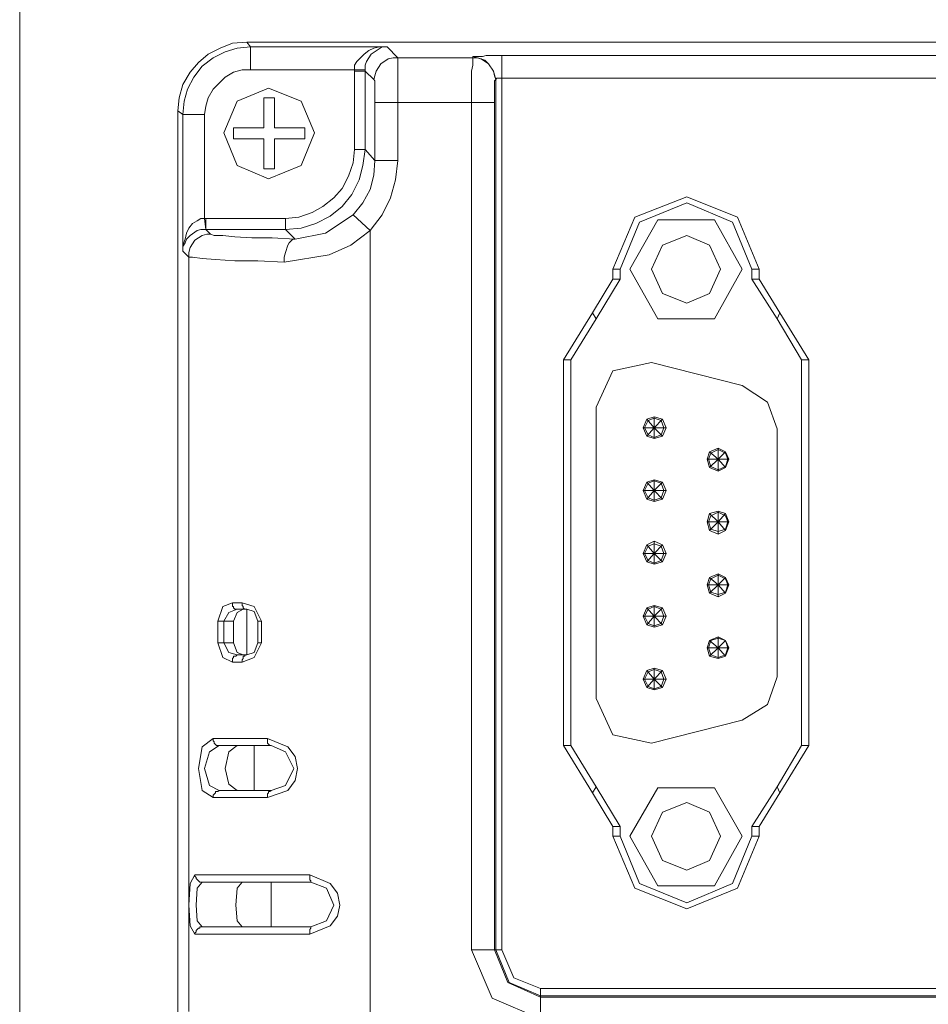
# Model space of a CAD drawing. Units: inches. Extents: x 2.84 to 9.1, y 4.8 to 6.47.
# Drawn here: x 6.93 to 7.24, y 5.59 to 5.93 of the extents above; entities that cross this region are included whole.
import ezdxf

# ---------------------------------------------------------------- set-up
doc = ezdxf.new("R2010")
doc.units = ezdxf.units.IN
doc.header["$MEASUREMENT"] = 0
doc.layers.add('306', color=7, linetype='Continuous')

msp = doc.modelspace()

# ---------------------------------------------------------------- linework, layer by layer
at = {"layer": '306', "lineweight": 0}
for p, q in [((6.92776, 5.68236), (6.92776, 5.94209)), ((8.45509, 5.92657), (7.00664, 5.92657)), ((7.00664, 5.92657), (7.0079, 5.92489)), ((7.0079, 5.92489), (7.05532, 5.92489)), ((7.0079, 5.91691), (7.0079, 5.92489)), ((7.05532, 5.92489), (7.05909, 5.92111)), ((7.05909, 5.92111), (7.05909, 5.90559)), ((7.09518, 5.92195), (7.62639, 5.92195)), ((7.09518, 5.91398), (7.09518, 5.92195)), ((7.04399, 5.91691), (7.0079, 5.91691)), ((7.04776, 5.91691), (7.04399, 5.91691)), ((7.04399, 5.9165), (7.04399, 5.91691)), ((7.04399, 5.88922), (7.04399, 5.9165)), ((7.04776, 5.91691), (7.04776, 5.9165)), ((7.04776, 5.9165), (7.04776, 5.88922)), ((7.04776, 5.88922), (7.04776, 5.9165)), ((7.09308, 5.91356), (7.09308, 5.91356)), ((7.09308, 5.61145), (7.09308, 5.91356)), ((7.62639, 5.91398), (7.09518, 5.91398)), ((7.09518, 5.91398), (7.09518, 5.61145)), ((7.01252, 5.90726), (7.01252, 5.89677)), ((7.01252, 5.90726), (7.01629, 5.90726)), ((7.01629, 5.90726), (7.01629, 5.89677)), ((6.98272, 5.90265), (6.98272, 4.87925)), ((7.05909, 5.90559), (7.05112, 5.90559)), ((7.08469, 5.90559), (7.09266, 5.90559)), ((7.08469, 5.61145), (7.08469, 5.90559)), ((7.09266, 5.90559), (7.09266, 5.61145)), ((6.99196, 5.90139), (6.99196, 5.8653)), ((7.00203, 5.89677), (7.01252, 5.89677)), ((7.00203, 5.89677), (7.00203, 5.893)), ((7.01629, 5.89677), (7.02678, 5.89677)), ((7.02678, 5.89677), (7.02678, 5.893)), ((7.00203, 5.893), (7.01252, 5.893)), ((7.01252, 5.893), (7.01252, 5.88251)), ((7.01629, 5.893), (7.01629, 5.88251)), ((7.01629, 5.893), (7.02678, 5.893)), ((7.04776, 5.88922), (7.04399, 5.88922)), ((7.05909, 5.88544), (7.05112, 5.88544)), ((7.01252, 5.88251), (7.01629, 5.88251)), ((6.99196, 5.8653), (6.99238, 5.8653)), ((6.99238, 5.86153), (6.99196, 5.8653)), ((7.02007, 5.86153), (7.02007, 5.8653)), ((7.04944, 5.86111), (7.04357, 5.86657)), ((6.99238, 5.86153), (6.99405, 5.85985)), ((6.99238, 5.86153), (6.99238, 5.86153)), ((7.02343, 5.85817), (7.02007, 5.86153)), ((7.04944, 5.86111), (7.04944, 5.58712)), ((6.9865, 5.59005), (6.9865, 5.85188)), ((7.1363, 5.84768), (7.1363, 5.84432)), ((7.18203, 5.84432), (7.18203, 5.84768)), ((7.18455, 5.84768), (7.18203, 5.84768)), ((7.18455, 5.84768), (7.18455, 5.84432)), ((7.13378, 5.84432), (7.12665, 5.83258)), ((7.1363, 5.84432), (7.12791, 5.83048)), ((7.13378, 5.84432), (7.1363, 5.84432)), ((7.19085, 5.83048), (7.18203, 5.84432)), ((7.18455, 5.84432), (7.18203, 5.84432)), ((7.19169, 5.83258), (7.18455, 5.84432)), ((7.11658, 5.81621), (7.12665, 5.83258)), ((7.11909, 5.81621), (7.12791, 5.83048)), ((7.12665, 5.83258), (7.12791, 5.83048)), ((7.19169, 5.83258), (7.19085, 5.83048)), ((7.19085, 5.83048), (7.19924, 5.81621)), ((7.19169, 5.83258), (7.20176, 5.81621)), ((7.11909, 5.81621), (7.11658, 5.81621)), ((7.11658, 5.68236), (7.11658, 5.81621)), ((7.11909, 5.81621), (7.11909, 5.68236)), ((7.14721, 5.81537), (7.17868, 5.8074)), ((7.20176, 5.81621), (7.19924, 5.81621)), ((7.19924, 5.68236), (7.19924, 5.81621)), ((7.12791, 5.69873), (7.12791, 5.79985)), ((7.19085, 5.70628), (7.19085, 5.7923)), ((7.00161, 5.73187), (7.00496, 5.73187)), ((7.00664, 5.72977), (7.00329, 5.72977)), ((7.00664, 5.71383), (7.00664, 5.72977)), ((6.99657, 5.72558), (6.99867, 5.72558)), ((6.99657, 5.71803), (6.99657, 5.72558)), ((6.99867, 5.72558), (6.99867, 5.71803)), ((7.00203, 5.72558), (6.99867, 5.72558)), ((7.00203, 5.71803), (7.00203, 5.72558)), ((7.01042, 5.71803), (7.01042, 5.72558)), ((7.01042, 5.72558), (7.01168, 5.72558)), ((7.01168, 5.72558), (7.01168, 5.71803)), ((6.99657, 5.71803), (6.99867, 5.71803)), ((6.99867, 5.71803), (7.00203, 5.71803)), ((7.01042, 5.71803), (7.01168, 5.71803)), ((7.00496, 5.71132), (7.00161, 5.71132)), ((7.00329, 5.71383), (7.00664, 5.71383)), ((7.14721, 5.6832), (7.17868, 5.69118)), ((6.99489, 5.68488), (7.01378, 5.68488)), ((6.92776, 5.07143), (6.92776, 5.68236)), ((7.01503, 5.68236), (6.99699, 5.68236)), ((7.00916, 5.66684), (7.00916, 5.68236)), ((7.12665, 5.666), (7.11658, 5.68236)), ((7.11909, 5.68236), (7.11658, 5.68236)), ((7.12791, 5.6681), (7.11909, 5.68236)), ((7.19924, 5.68236), (7.19085, 5.6681)), ((7.20176, 5.68236), (7.19169, 5.666)), ((6.99699, 5.66684), (7.01503, 5.66684)), ((7.12791, 5.6681), (7.12665, 5.666)), ((7.12791, 5.6681), (7.1363, 5.65425)), ((7.18203, 5.65425), (7.19085, 5.6681)), ((7.19085, 5.6681), (7.19169, 5.666)), ((7.01378, 5.66432), (6.99489, 5.66432)), ((7.12665, 5.666), (7.13378, 5.65425)), ((7.18455, 5.65425), (7.19169, 5.666)), ((7.1363, 5.65425), (7.13378, 5.65425)), ((7.18203, 5.65089), (7.18203, 5.65425)), ((7.18203, 5.65089), (7.18455, 5.65089)), ((6.9886, 5.63746), (7.02846, 5.63746)), ((7.02888, 5.63495), (6.99112, 5.63495)), ((7.01503, 5.61942), (7.01503, 5.63495)), ((6.99112, 5.61942), (7.02888, 5.61942)), ((7.02846, 5.61691), (6.9886, 5.61691)), ((7.08469, 5.61145), (7.09266, 5.61145)), ((7.09266, 5.61145), (7.09308, 5.61145)), ((7.09518, 5.61145), (7.09308, 5.61145)), ((7.1086, 5.59802), (7.61296, 5.59802)), ((7.1086, 5.59802), (7.1086, 5.5955)), ((7.61296, 5.5955), (7.1086, 5.5955)), ((7.1086, 5.5955), (7.1086, 5.59509)), ((7.1086, 5.59509), (7.61296, 5.59509)), ((7.1086, 5.58753), (7.1086, 5.59509))]:
    msp.add_line(p, q, dxfattribs=at)
for points in [[(6.98272, 5.90265), (6.98314, 5.90726), (6.9844, 5.91188), (6.98692, 5.91608), (6.98986, 5.91943), (6.99321, 5.92237), (6.99741, 5.92447), (7.00161, 5.92615), (7.00664, 5.92657)], [(6.9844, 5.90139), (6.98482, 5.90601), (6.98608, 5.9102), (6.98818, 5.9144), (6.99112, 5.91818), (6.99489, 5.92111), (6.99909, 5.92321), (7.00329, 5.92447), (7.0079, 5.92489)], [(7.04399, 5.91691), (7.04399, 5.91859), (7.04483, 5.91986), (7.04734, 5.92237), (7.04902, 5.92363), (7.0507, 5.92447), (7.0528, 5.92489), (7.05532, 5.92489)], [(7.04776, 5.91691), (7.04776, 5.91859), (7.04818, 5.91986), (7.04986, 5.92237), (7.05364, 5.92489), (7.05532, 5.92489)], [(7.0507, 5.91356), (7.05112, 5.91482), (7.05154, 5.9165), (7.05322, 5.91902), (7.05574, 5.92069), (7.05741, 5.92111), (7.05909, 5.92111)], [(7.05909, 5.92111), (7.08511, 5.92111), (7.08511, 5.92153)], [(7.08469, 5.90559), (7.08469, 5.9165), (7.08511, 5.91859), (7.08511, 5.92111)], [(7.08511, 5.92153), (7.08846, 5.92153), (7.08972, 5.92195), (7.09518, 5.92195)], [(7.08511, 5.92153), (7.08679, 5.92111), (7.0893, 5.92027), (7.09056, 5.91902), (7.09224, 5.9165), (7.09266, 5.91524), (7.09308, 5.91356)], [(7.08511, 5.92111), (7.08679, 5.92111), (7.08804, 5.92069), (7.09056, 5.91902), (7.09224, 5.9165), (7.09266, 5.91482), (7.09308, 5.91356)], [(6.99196, 5.90139), (6.99238, 5.90433), (6.99321, 5.90726), (6.99489, 5.9102), (6.99909, 5.9144), (7.00203, 5.91608), (7.00496, 5.91691), (7.0079, 5.91691)], [(7.0507, 5.91356), (7.04776, 5.9165), (7.04399, 5.9165)], [(7.0507, 5.91356), (7.05112, 5.91314), (7.05112, 5.90559)], [(7.09266, 5.90559), (7.09266, 5.91314), (7.09308, 5.91356)], [(7.09308, 5.91356), (7.0935, 5.91398), (7.09518, 5.91398)], [(7.03014, 5.8951), (7.02552, 5.90601), (7.01419, 5.91062), (7.00329, 5.90601), (6.99867, 5.8951), (7.00329, 5.88377), (7.01419, 5.87915), (7.02552, 5.88377), (7.03014, 5.8951)], [(6.99196, 5.90139), (6.9844, 5.90139), (6.98272, 5.90265)], [(7.04776, 5.88922), (7.05112, 5.88544), (7.05112, 5.90559)], [(7.08469, 5.90559), (7.05909, 5.90559), (7.05909, 5.88544)], [(6.9865, 5.85188), (6.9844, 5.85397), (6.9844, 5.90139)], [(7.04399, 5.88922), (7.04357, 5.88461), (7.04189, 5.87999), (7.03979, 5.87579), (7.03685, 5.87244), (7.03308, 5.8695), (7.0293, 5.86741), (7.02468, 5.86573), (7.02007, 5.8653)], [(7.04776, 5.88922), (7.04692, 5.88377), (7.04566, 5.87873), (7.04315, 5.8737), (7.03979, 5.8695), (7.03559, 5.86614), (7.03056, 5.86363), (7.02552, 5.86195), (7.02007, 5.86153)], [(7.05112, 5.88544), (7.0507, 5.88041), (7.04944, 5.87538), (7.04692, 5.87076), (7.04357, 5.86657)], [(7.05909, 5.88544), (7.05825, 5.87873), (7.05657, 5.87244), (7.05364, 5.86657), (7.04944, 5.86111)], [(7.13378, 5.84768), (7.14133, 5.86573), (7.15938, 5.87286), (7.177, 5.86573), (7.18455, 5.84768)], [(7.1363, 5.84768), (7.14301, 5.86405), (7.15938, 5.87076), (7.17532, 5.86405), (7.18203, 5.84768)], [(6.9844, 5.85397), (6.9844, 5.85608), (6.98524, 5.85817), (6.98566, 5.86027), (6.9865, 5.86195), (6.98776, 5.86363), (6.98944, 5.86446), (6.9907, 5.8653), (6.99196, 5.8653)], [(7.02007, 5.86153), (6.99238, 5.86153), (6.99238, 5.8653), (7.02007, 5.8653)], [(7.02343, 5.85817), (7.03392, 5.86027), (7.04357, 5.86657)], [(7.17868, 5.84768), (7.16903, 5.86489), (7.14931, 5.86489), (7.13966, 5.84768), (7.14931, 5.83048), (7.16903, 5.83048), (7.17868, 5.84768)], [(6.9844, 5.85397), (6.9844, 5.85565), (6.98524, 5.85692), (6.98566, 5.85817), (6.98692, 5.85943), (6.98944, 5.86111), (6.9907, 5.86153), (6.99238, 5.86153)], [(6.9865, 5.85188), (6.9865, 5.85356), (6.98692, 5.85524), (6.9886, 5.85775), (6.99112, 5.85943), (6.9928, 5.85985), (6.99405, 5.85985)], [(7.01965, 5.8502), (7.01965, 5.85188), (7.02007, 5.85356), (7.02091, 5.85608), (7.02133, 5.85692), (7.02259, 5.85817), (7.02343, 5.85817), (7.01545, 5.85859), (7.00832, 5.85859), (7.00245, 5.85901), (6.99825, 5.85943), (6.99531, 5.85943), (6.99405, 5.85985)], [(7.04944, 5.86111), (7.04273, 5.85608), (7.03517, 5.85272), (7.01965, 5.8502)], [(7.17113, 5.84768), (7.16735, 5.85608), (7.15938, 5.85943), (7.15098, 5.85608), (7.14721, 5.84768), (7.15098, 5.83929), (7.15938, 5.83594), (7.16735, 5.83929), (7.17113, 5.84768)], [(7.01965, 5.8502), (7.01042, 5.85062), (7.00245, 5.85062), (6.99573, 5.85104), (6.99112, 5.85146), (6.98776, 5.85188), (6.9865, 5.85188)], [(7.13378, 5.84432), (7.13378, 5.84768), (7.1363, 5.84768)], [(7.14721, 5.81537), (7.13378, 5.81244), (7.12791, 5.79985)], [(7.20176, 5.81621), (7.20176, 5.68236), (7.19924, 5.68236)], [(7.19085, 5.7923), (7.18749, 5.80152), (7.17868, 5.8074)], [(7.14805, 5.79649), (7.14553, 5.79565), (7.14805, 5.79271), (7.14805, 5.79649)], [(7.15098, 5.79565), (7.14805, 5.79649), (7.14805, 5.79271), (7.15098, 5.79565)], [(7.14553, 5.79565), (7.14427, 5.79271), (7.14805, 5.79271), (7.14553, 5.79565)], [(7.1514, 5.79271), (7.15056, 5.79523), (7.14805, 5.79607), (7.14595, 5.79523), (7.14469, 5.79271), (7.14595, 5.7902), (7.14805, 5.78936), (7.15056, 5.7902), (7.1514, 5.79271)], [(7.15224, 5.79271), (7.15098, 5.79565), (7.14805, 5.79271), (7.15224, 5.79271)], [(7.14427, 5.79271), (7.14553, 5.78978), (7.14805, 5.79271), (7.14427, 5.79271)], [(7.14553, 5.78978), (7.14805, 5.78894), (7.14805, 5.79271), (7.14553, 5.78978)], [(7.15098, 5.78978), (7.15224, 5.79271), (7.14805, 5.79271), (7.15098, 5.78978)], [(7.14805, 5.78894), (7.15098, 5.78978), (7.14805, 5.79271), (7.14805, 5.78894)], [(7.16735, 5.78432), (7.16651, 5.78181), (7.17029, 5.78181), (7.16735, 5.78432)], [(7.17364, 5.78181), (7.1728, 5.7839), (7.17029, 5.78516), (7.16777, 5.7839), (7.16693, 5.78181), (7.16777, 5.77929), (7.17029, 5.77803), (7.1728, 5.77929), (7.17364, 5.78181)], [(7.17029, 5.78558), (7.16735, 5.78432), (7.17029, 5.78181), (7.17029, 5.78558)], [(7.1728, 5.78432), (7.17029, 5.78558), (7.17029, 5.78181), (7.1728, 5.78432)], [(7.17406, 5.78181), (7.1728, 5.78432), (7.17029, 5.78181), (7.17406, 5.78181)], [(7.16651, 5.78181), (7.16735, 5.77887), (7.17029, 5.78181), (7.16651, 5.78181)], [(7.16735, 5.77887), (7.17029, 5.77761), (7.17029, 5.78181), (7.16735, 5.77887)], [(7.1728, 5.77887), (7.17406, 5.78181), (7.17029, 5.78181), (7.1728, 5.77887)], [(7.17029, 5.77761), (7.1728, 5.77887), (7.17029, 5.78181), (7.17029, 5.77761)], [(7.14553, 5.77383), (7.14427, 5.77089), (7.14805, 5.77089), (7.14553, 5.77383)], [(7.1514, 5.77089), (7.15056, 5.77341), (7.14805, 5.77425), (7.14595, 5.77341), (7.14469, 5.77089), (7.14595, 5.76838), (7.14805, 5.76754), (7.15056, 5.76838), (7.1514, 5.77089)], [(7.14805, 5.77467), (7.14553, 5.77383), (7.14805, 5.77089), (7.14805, 5.77467)], [(7.15098, 5.77383), (7.14805, 5.77467), (7.14805, 5.77089), (7.15098, 5.77383)], [(7.15224, 5.77089), (7.15098, 5.77383), (7.14805, 5.77089), (7.15224, 5.77089)], [(7.14427, 5.77089), (7.14553, 5.76796), (7.14805, 5.77089), (7.14427, 5.77089)], [(7.14553, 5.76796), (7.14805, 5.76712), (7.14805, 5.77089), (7.14553, 5.76796)], [(7.15098, 5.76796), (7.15224, 5.77089), (7.14805, 5.77089), (7.15098, 5.76796)], [(7.14805, 5.76712), (7.15098, 5.76796), (7.14805, 5.77089), (7.14805, 5.76712)], [(7.16735, 5.76292), (7.16651, 5.75999), (7.17029, 5.75999), (7.16735, 5.76292)], [(7.17364, 5.75999), (7.1728, 5.76208), (7.17029, 5.76334), (7.16777, 5.76208), (7.16693, 5.75999), (7.16777, 5.75747), (7.17029, 5.75663), (7.1728, 5.75747), (7.17364, 5.75999)], [(7.17029, 5.76376), (7.16735, 5.76292), (7.17029, 5.75999), (7.17029, 5.76376)], [(7.1728, 5.76292), (7.17029, 5.76376), (7.17029, 5.75999), (7.1728, 5.76292)], [(7.17406, 5.75999), (7.1728, 5.76292), (7.17029, 5.75999), (7.17406, 5.75999)], [(7.16651, 5.75999), (7.16735, 5.75705), (7.17029, 5.75999), (7.16651, 5.75999)], [(7.16735, 5.75705), (7.17029, 5.75579), (7.17029, 5.75999), (7.16735, 5.75705)], [(7.1728, 5.75705), (7.17406, 5.75999), (7.17029, 5.75999), (7.1728, 5.75705)], [(7.17029, 5.75579), (7.1728, 5.75705), (7.17029, 5.75999), (7.17029, 5.75579)], [(7.14553, 5.75202), (7.14427, 5.74907), (7.14805, 5.74907), (7.14553, 5.75202)], [(7.1514, 5.74907), (7.15056, 5.75159), (7.14805, 5.75243), (7.14595, 5.75159), (7.14469, 5.74907), (7.14595, 5.74656), (7.14805, 5.74572), (7.15056, 5.74656), (7.1514, 5.74907)], [(7.14805, 5.75327), (7.14553, 5.75202), (7.14805, 5.74907), (7.14805, 5.75327)], [(7.15098, 5.75202), (7.14805, 5.75327), (7.14805, 5.74907), (7.15098, 5.75202)], [(7.15224, 5.74907), (7.15098, 5.75202), (7.14805, 5.74907), (7.15224, 5.74907)], [(7.14427, 5.74907), (7.14553, 5.74614), (7.14805, 5.74907), (7.14427, 5.74907)], [(7.14553, 5.74614), (7.14805, 5.7453), (7.14805, 5.74907), (7.14553, 5.74614)], [(7.15098, 5.74614), (7.15224, 5.74907), (7.14805, 5.74907), (7.15098, 5.74614)], [(7.14805, 5.7453), (7.15098, 5.74614), (7.14805, 5.74907), (7.14805, 5.7453)], [(7.17029, 5.74194), (7.16735, 5.74069), (7.17029, 5.73817), (7.17029, 5.74194)], [(7.1728, 5.74069), (7.17029, 5.74194), (7.17029, 5.73817), (7.1728, 5.74069)], [(7.16735, 5.74069), (7.16651, 5.73817), (7.17029, 5.73817), (7.16735, 5.74069)], [(7.17364, 5.73817), (7.1728, 5.74026), (7.17029, 5.74153), (7.16777, 5.74026), (7.16693, 5.73817), (7.16777, 5.73565), (7.17029, 5.73481), (7.1728, 5.73565), (7.17364, 5.73817)], [(7.17406, 5.73817), (7.1728, 5.74069), (7.17029, 5.73817), (7.17406, 5.73817)], [(7.16651, 5.73817), (7.16735, 5.73523), (7.17029, 5.73817), (7.16651, 5.73817)], [(7.16735, 5.73523), (7.17029, 5.73397), (7.17029, 5.73817), (7.16735, 5.73523)], [(7.1728, 5.73523), (7.17406, 5.73817), (7.17029, 5.73817), (7.1728, 5.73523)], [(7.17029, 5.73397), (7.1728, 5.73523), (7.17029, 5.73817), (7.17029, 5.73397)], [(6.99657, 5.72558), (6.99825, 5.73061), (7.00161, 5.73187)], [(7.00329, 5.72977), (7.00245, 5.72977), (7.00203, 5.7302), (7.00203, 5.73061), (7.00161, 5.73061), (7.00161, 5.73187)], [(7.00496, 5.73187), (7.00916, 5.73061), (7.01168, 5.72558)], [(7.00664, 5.72977), (7.0058, 5.72977), (7.00538, 5.7302), (7.00538, 5.73061), (7.00496, 5.73104), (7.00496, 5.73187)], [(7.00329, 5.72977), (7.00035, 5.72852), (6.99867, 5.72558)], [(7.00538, 5.72977), (7.00329, 5.72852), (7.00203, 5.72558)], [(7.01042, 5.72558), (7.00916, 5.72893), (7.00664, 5.72977)], [(7.14553, 5.7302), (7.14427, 5.72726), (7.14805, 5.72726), (7.14553, 5.7302)], [(7.1514, 5.72726), (7.15056, 5.72977), (7.14805, 5.73061), (7.14595, 5.72977), (7.14469, 5.72726), (7.14595, 5.72474), (7.14805, 5.7239), (7.15056, 5.72474), (7.1514, 5.72726)], [(7.14805, 5.73104), (7.14553, 5.7302), (7.14805, 5.72726), (7.14805, 5.73104)], [(7.15098, 5.7302), (7.14805, 5.73104), (7.14805, 5.72726), (7.15098, 5.7302)], [(7.15224, 5.72726), (7.15098, 5.7302), (7.14805, 5.72726), (7.15224, 5.72726)], [(7.14427, 5.72726), (7.14553, 5.72432), (7.14805, 5.72726), (7.14427, 5.72726)], [(7.14553, 5.72432), (7.14805, 5.72348), (7.14805, 5.72726), (7.14553, 5.72432)], [(7.15098, 5.72432), (7.15224, 5.72726), (7.14805, 5.72726), (7.15098, 5.72432)], [(7.14805, 5.72348), (7.15098, 5.72432), (7.14805, 5.72726), (7.14805, 5.72348)], [(7.00161, 5.71132), (6.99825, 5.713), (6.99657, 5.71803)], [(6.99867, 5.71803), (7.00035, 5.71467), (7.00329, 5.71383)], [(7.00203, 5.71803), (7.00329, 5.71467), (7.00538, 5.71383)], [(7.01168, 5.71803), (7.00916, 5.713), (7.00496, 5.71132)], [(7.00664, 5.71383), (7.00916, 5.71467), (7.01042, 5.71803)], [(7.16735, 5.71887), (7.16651, 5.71635), (7.17029, 5.71635), (7.16735, 5.71887)], [(7.17364, 5.71635), (7.1728, 5.71887), (7.17029, 5.71971), (7.16777, 5.71887), (7.16693, 5.71635), (7.16777, 5.71383), (7.17029, 5.713), (7.1728, 5.71383), (7.17364, 5.71635)], [(7.17029, 5.72012), (7.16735, 5.71887), (7.17029, 5.71635), (7.17029, 5.72012)], [(7.1728, 5.71887), (7.17029, 5.72012), (7.17029, 5.71635), (7.1728, 5.71887)], [(7.17406, 5.71635), (7.1728, 5.71887), (7.17029, 5.71635), (7.17406, 5.71635)], [(7.16651, 5.71635), (7.16735, 5.71341), (7.17029, 5.71635), (7.16651, 5.71635)], [(7.16735, 5.71341), (7.17029, 5.71257), (7.17029, 5.71635), (7.16735, 5.71341)], [(7.1728, 5.71341), (7.17406, 5.71635), (7.17029, 5.71635), (7.1728, 5.71341)], [(7.17029, 5.71257), (7.1728, 5.71341), (7.17029, 5.71635), (7.17029, 5.71257)], [(7.00161, 5.71132), (7.00161, 5.71257), (7.00203, 5.713), (7.00203, 5.71341), (7.00287, 5.71341), (7.00329, 5.71383)], [(7.00496, 5.71132), (7.00496, 5.71216), (7.00538, 5.71257), (7.00538, 5.71341), (7.0058, 5.71341), (7.00622, 5.71383), (7.00664, 5.71383)], [(7.14553, 5.70838), (7.14427, 5.70544), (7.14805, 5.70544), (7.14553, 5.70838)], [(7.1514, 5.70544), (7.15056, 5.70795), (7.14805, 5.70879), (7.14595, 5.70795), (7.14469, 5.70544), (7.14595, 5.70292), (7.14805, 5.70208), (7.15056, 5.70292), (7.1514, 5.70544)], [(7.14805, 5.70922), (7.14553, 5.70838), (7.14805, 5.70544), (7.14805, 5.70922)], [(7.15098, 5.70838), (7.14805, 5.70922), (7.14805, 5.70544), (7.15098, 5.70838)], [(7.15224, 5.70544), (7.15098, 5.70838), (7.14805, 5.70544), (7.15224, 5.70544)], [(7.14427, 5.70544), (7.14553, 5.70251), (7.14805, 5.70544), (7.14427, 5.70544)], [(7.14553, 5.70251), (7.14805, 5.70167), (7.14805, 5.70544), (7.14553, 5.70251)], [(7.15098, 5.70251), (7.15224, 5.70544), (7.14805, 5.70544), (7.15098, 5.70251)], [(7.14805, 5.70167), (7.15098, 5.70251), (7.14805, 5.70544), (7.14805, 5.70167)], [(7.17868, 5.69118), (7.18749, 5.69663), (7.19085, 5.70628)], [(7.12791, 5.69873), (7.13378, 5.68614), (7.14721, 5.6832)], [(6.99489, 5.66432), (6.99112, 5.66684), (6.98986, 5.67439), (6.99112, 5.68194), (6.99489, 5.68488)], [(6.99699, 5.68236), (6.99615, 5.68236), (6.99531, 5.6832), (6.99531, 5.68362), (6.99489, 5.68404), (6.99489, 5.68488)], [(7.01378, 5.68488), (7.02091, 5.68194), (7.02343, 5.67859), (7.02427, 5.67439), (7.02343, 5.6702), (7.02091, 5.66684), (7.01378, 5.66432)], [(7.01503, 5.68236), (7.01461, 5.68236), (7.01378, 5.6832), (7.01378, 5.68488)], [(6.99699, 5.68236), (6.99363, 5.68026), (6.99196, 5.67439), (6.99363, 5.66852), (6.99699, 5.66684)], [(7.00329, 5.68236), (7.00035, 5.68026), (6.99909, 5.67439), (7.00035, 5.66893), (7.00329, 5.66684)], [(7.01503, 5.66684), (7.02007, 5.66852), (7.02301, 5.67439), (7.02007, 5.68026), (7.01503, 5.68236)], [(6.99489, 5.66432), (6.99489, 5.66516), (6.99573, 5.666), (6.99573, 5.66642), (6.99657, 5.66642), (6.99699, 5.66684)], [(7.01378, 5.66432), (7.01378, 5.66558), (7.01419, 5.666), (7.01419, 5.66642), (7.01461, 5.66642), (7.01503, 5.66684)], [(7.17868, 5.65089), (7.16903, 5.66768), (7.14931, 5.66768), (7.13966, 5.65089), (7.14931, 5.63369), (7.16903, 5.63369), (7.17868, 5.65089)], [(7.17113, 5.65089), (7.16735, 5.65928), (7.15938, 5.66264), (7.15098, 5.65928), (7.14721, 5.65089), (7.15098, 5.6425), (7.15938, 5.63914), (7.16735, 5.6425), (7.17113, 5.65089)], [(7.1363, 5.65425), (7.1363, 5.65089), (7.13378, 5.65089), (7.13378, 5.65425)], [(7.18203, 5.65425), (7.18455, 5.65425), (7.18455, 5.65089)], [(7.18455, 5.65089), (7.177, 5.63285), (7.15938, 5.62572), (7.14133, 5.63285), (7.13378, 5.65089)], [(7.18203, 5.65089), (7.17532, 5.63453), (7.15938, 5.62781), (7.14301, 5.63453), (7.1363, 5.65089)], [(6.9886, 5.61691), (6.98692, 5.61984), (6.9865, 5.62697), (6.98692, 5.63453), (6.9886, 5.63746)], [(6.99112, 5.63495), (6.99028, 5.63495), (6.98902, 5.63621), (6.98902, 5.63663), (6.9886, 5.63705), (6.9886, 5.63746)], [(7.02846, 5.63746), (7.03559, 5.63453), (7.03811, 5.63117), (7.03895, 5.62697), (7.03811, 5.6232), (7.03559, 5.61984), (7.02846, 5.61691)], [(7.02888, 5.63495), (7.02888, 5.63537), (7.02846, 5.63579), (7.02846, 5.63746)], [(6.99112, 5.63495), (6.98944, 5.63285), (6.98902, 5.62697), (6.98944, 5.62152), (6.99112, 5.61942)], [(7.00496, 5.61942), (7.00329, 5.62152), (7.00287, 5.62697), (7.00329, 5.63285), (7.00496, 5.63495)], [(7.02888, 5.61942), (7.03434, 5.62152), (7.03685, 5.62697), (7.03434, 5.63285), (7.02888, 5.63495)], [(6.9886, 5.61691), (6.9886, 5.61732), (6.98902, 5.61775), (6.98902, 5.61816), (6.98986, 5.619), (6.99028, 5.619), (6.99028, 5.61942), (6.99112, 5.61942)], [(7.02846, 5.61691), (7.02846, 5.61859), (7.02888, 5.619), (7.02888, 5.61942)], [(7.1086, 5.58753), (7.09182, 5.59467), (7.08469, 5.61145)], [(7.1086, 5.59509), (7.09728, 5.60012), (7.09266, 5.61145)], [(7.1086, 5.5955), (7.0977, 5.60012), (7.09308, 5.61145)], [(7.1086, 5.59802), (7.09937, 5.6018), (7.09518, 5.61145)]]:
    msp.add_lwpolyline(points, dxfattribs=at)

doc.saveas('drawing.dxf')
